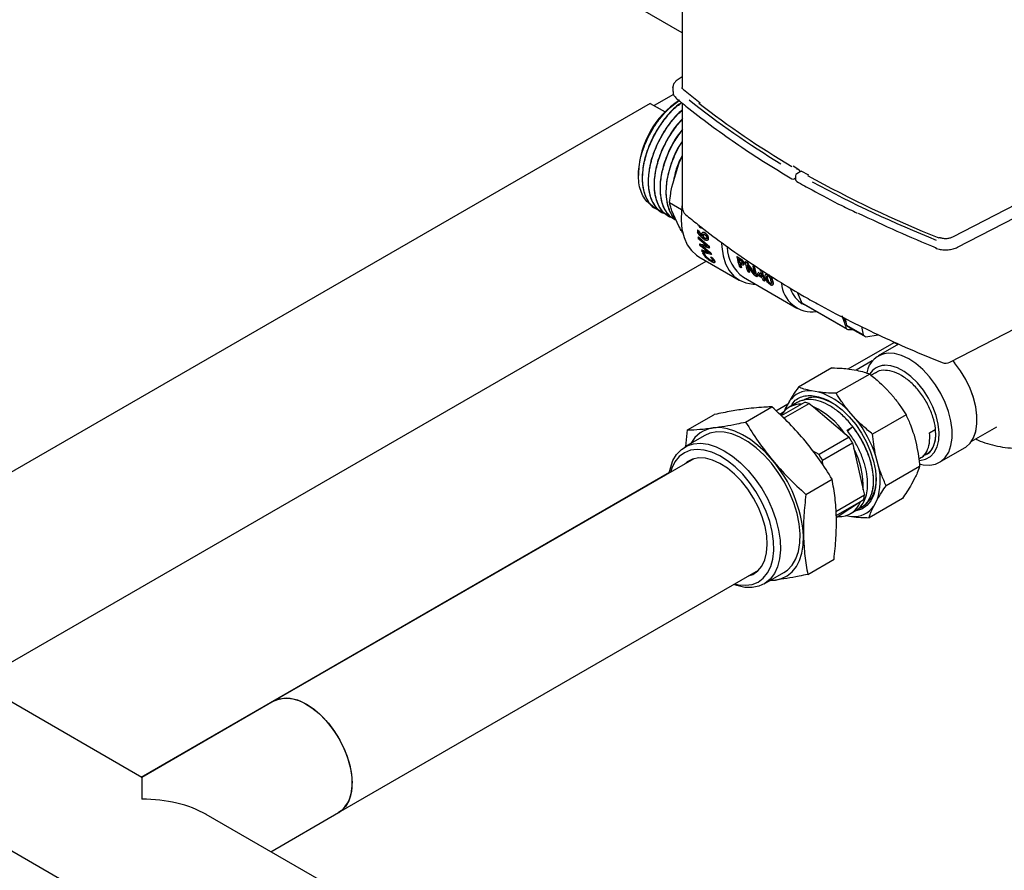
# Paper-space layout 'Sheet1' of a CAD drawing. Units: millimetres. Extents: x 66 to 732, y 115 to 460.
# Drawn here: x 283 to 310, y 303 to 326 of the extents above; entities that cross this region are included whole.
import ezdxf

# ---------------------------------------------------------------- set-up
doc = ezdxf.new("R2010")
doc.units = ezdxf.units.MM

psp = doc.layouts.new('Sheet1')

# ---------------------------------------------------------------- linework, layer by layer
at = {"color": 7, "linetype": 'Continuous', "lineweight": 25}
for p, q in [((300.861, 325.342), (265.15, 345.958)), ((300.861, 326.775), (300.861, 323.866)), ((300.861, 324.158), (300.751, 324.087)), ((300.628, 323.685), (300.104, 323.383)), ((300.611, 323.866), (300.611, 323.764)), ((300.611, 323.859), (300.611, 323.866)), ((301.347, 323.452), (300.894, 323.811)), ((300.001, 323.443), (278.326, 310.93)), ((300.001, 323.443), (300.4, 323.212)), ((300.861, 323.451), (300.861, 320.651)), ((300.177, 323.34), (300.4, 323.212)), ((313.844, 322.808), (308.116, 319.847)), ((308.257, 319.58), (313.985, 322.541)), ((299.686, 321.58), (299.686, 321.508)), ((300.584, 321.193), (300.77, 321.82)), ((303.991, 321.662), (303.837, 321.754)), ((304.055, 321.624), (303.937, 321.554)), ((304.016, 321.625), (304.016, 321.601)), ((304.261, 321.512), (304.056, 321.625)), ((303.87, 321.419), (303.906, 321.439)), ((303.906, 321.501), (303.906, 321.399)), ((300.52, 320.783), (300.842, 320.597)), ((300.169, 320.599), (300.178, 320.593)), ((300.328, 320.507), (300.337, 320.502)), ((300.77, 320.149), (300.584, 320.56)), ((300.487, 320.415), (300.496, 320.41)), ((300.647, 320.323), (300.655, 320.318)), ((301.279, 320.041), (301.27, 320.035)), ((301.331, 320.113), (301.304, 320.174)), ((301.372, 320.089), (301.331, 320.113)), ((301.367, 320.126), (301.381, 320.094)), ((301.381, 320.094), (301.372, 320.089)), ((301.294, 319.856), (301.286, 319.849)), ((301.436, 319.852), (301.427, 319.846)), ((301.33, 319.67), (301.322, 319.663)), ((301.385, 319.507), (301.376, 319.498)), ((301.389, 319.62), (301.381, 319.612)), ((301.381, 319.613), (301.381, 319.612)), ((301.389, 319.621), (301.389, 319.62)), ((301.418, 319.598), (301.41, 319.591)), ((301.512, 319.62), (301.506, 319.615)), ((301.585, 319.606), (301.576, 319.599)), ((301.593, 319.565), (301.585, 319.557)), ((308.051, 316.488), (313.779, 319.45)), ((281.915, 307.899), (301.505, 319.208)), ((301.303, 319.325), (302.392, 318.697)), ((301.423, 319.44), (301.414, 319.432)), ((301.414, 319.432), (301.452, 319.41)), ((301.423, 319.44), (301.46, 319.419)), ((301.46, 319.419), (301.452, 319.41)), ((301.577, 319.431), (301.578, 319.43)), ((301.631, 319.427), (301.623, 319.419)), ((301.636, 319.316), (301.628, 319.308)), ((301.628, 319.308), (301.666, 319.286)), ((301.644, 319.39), (301.636, 319.382)), ((301.636, 319.316), (301.674, 319.295)), ((301.674, 319.295), (301.666, 319.286)), ((302.338, 319.326), (302.329, 319.32)), ((302.329, 319.32), (302.386, 319.287)), ((302.338, 319.326), (302.394, 319.294)), ((302.378, 319.258), (302.393, 319.25)), ((302.562, 319.197), (302.553, 319.191)), ((302.553, 319.191), (302.597, 319.165)), ((302.562, 319.197), (302.606, 319.172)), ((302.407, 319.173), (302.399, 319.166)), ((302.412, 319.158), (302.399, 319.166)), ((302.443, 319.028), (302.401, 319.052)), ((302.407, 319.173), (302.421, 319.165)), ((302.451, 319.036), (302.443, 319.028)), ((302.606, 319.172), (302.597, 319.165)), ((302.663, 318.901), (302.624, 318.923)), ((302.763, 319.081), (302.755, 319.074)), ((302.755, 319.074), (302.793, 319.052)), ((302.763, 319.081), (302.802, 319.059)), ((302.802, 319.059), (302.793, 319.052)), ((302.944, 318.933), (302.968, 318.952)), ((302.953, 318.94), (302.977, 318.958)), ((302.977, 318.958), (302.968, 318.952)), ((302.968, 318.952), (303.001, 318.933)), ((302.977, 318.958), (303.01, 318.939)), ((303.01, 318.939), (303.001, 318.933)), ((302.505, 318.775), (303.943, 317.945)), ((302.672, 318.909), (302.663, 318.901)), ((302.865, 318.784), (302.824, 318.808)), ((302.873, 318.793), (302.865, 318.784)), ((303.009, 318.753), (302.893, 318.82)), ((302.931, 318.835), (302.923, 318.827)), ((303, 318.783), (302.923, 318.827)), ((302.931, 318.835), (302.995, 318.798)), ((303.073, 318.664), (303.032, 318.688)), ((303.049, 318.767), (303.04, 318.759)), ((303.04, 318.759), (303.08, 318.737)), ((303.049, 318.767), (303.088, 318.744)), ((303.089, 318.706), (303.05, 318.729)), ((303.081, 318.672), (303.073, 318.664)), ((303.088, 318.744), (303.08, 318.737)), ((303.098, 318.714), (303.089, 318.706)), ((303.946, 318.37), (304.087, 318.059)), ((305.263, 317.392), (304.084, 318.073)), ((304.107, 318.059), (305.287, 317.378)), ((304.205, 318.003), (304.108, 318.046)), ((305.278, 317.477), (305.243, 317.662)), ((305.72, 317.222), (305.278, 317.477)), ((305.311, 317.365), (305.452, 317.365)), ((305.348, 317.424), (305.79, 317.169)), ((305.677, 317.448), (305.72, 317.222)), ((305.79, 317.169), (306.123, 317.23)), ((306.467, 317.074), (306.652, 316.967)), ((305.322, 316.31), (306.556, 317.022)), ((306.674, 316.979), (306.122, 316.661)), ((304.879, 316.339), (303.983, 315.822)), ((305.346, 316.307), (305.549, 316.274)), ((305.964, 316.525), (305.533, 316.276)), ((308.129, 316.529), (308.174, 316.476)), ((305.896, 316.172), (304.999, 315.655)), ((306.049, 316.207), (305.934, 316.14)), ((306.347, 315.768), (306.541, 315.55)), ((304.532, 315.687), (304.33, 315.72)), ((302.565, 314.883), (303.27, 315.289)), ((303.378, 315.187), (303.701, 315.373)), ((304.148, 315.412), (303.521, 315.05)), ((303.646, 315.271), (303.583, 315.129)), ((303.585, 314.99), (304.269, 315.385)), ((303.618, 315.192), (303.646, 315.271)), ((303.738, 315.442), (303.646, 315.271)), ((303.949, 315.406), (303.736, 315.283)), ((304.269, 315.385), (304.384, 315.288)), ((304.384, 315.288), (305.23, 314.571)), ((301.001, 314.674), (301.706, 315.08)), ((303.578, 315.147), (303.479, 315.09)), ((305.525, 314.963), (305.33, 315.181)), ((306.872, 315.076), (305.976, 314.558)), ((305.287, 314.665), (305.437, 314.752)), ((305.437, 314.752), (305.308, 314.634)), ((308.625, 314.36), (309.307, 314.754)), ((308.781, 314.943), (308.781, 314.945)), ((301.465, 314.521), (300.935, 314.215)), ((300.96, 314.229), (301.001, 314.674)), ((305.344, 314.474), (304.537, 314.008)), ((305.23, 314.571), (305.344, 314.474)), ((307.078, 314.556), (307.15, 314.28)), ((307.505, 314.595), (307.655, 314.682)), ((304.63, 313.855), (305.437, 314.321)), ((305.437, 314.321), (305.471, 314.171)), ((305.471, 314.171), (305.723, 313.065)), ((307.772, 313.803), (308.44, 314.188)), ((301.176, 313.898), (289.904, 307.391)), ((304.537, 314.008), (304.363, 314.114)), ((306.134, 313.694), (306.061, 313.969)), ((307.214, 313.892), (307.263, 313.92)), ((307.413, 314.007), (307.417, 314.009)), ((304.636, 313.735), (304.63, 313.855)), ((307.236, 313.691), (306.34, 313.174)), ((286.334, 305.348), (300.519, 313.537)), ((307.111, 313.381), (307.019, 313.21)), ((304.182, 312.941), (304.886, 313.348)), ((305.757, 312.916), (304.991, 312.474)), ((305.723, 313.065), (305.757, 312.916)), ((304.999, 312.369), (305.728, 312.79)), ((305.648, 312.737), (305.053, 312.348)), ((305.728, 312.79), (305.648, 312.737)), ((305.669, 312.589), (305.678, 312.594)), ((306.774, 312.83), (305.878, 312.313)), ((306.003, 312.623), (306.095, 312.794)), ((305.053, 312.348), (305.002, 312.314)), ((305.255, 312.371), (305.411, 312.345)), ((305.386, 312.425), (305.519, 312.502)), ((304.234, 310.791), (304.938, 311.197)), ((291.634, 304.394), (302.906, 310.901)), ((303.06, 310.534), (303.59, 310.84)), ((303.362, 310.634), (303.205, 310.618)), ((303.22, 310.627), (303.362, 310.634)), ((286.35, 305.339), (282.795, 307.391)), ((289.904, 307.391), (286.35, 305.339)), ((286.35, 305.339), (286.35, 304.754)), ((281.066, 304.394), (289.904, 299.292)), ((289.81, 303.341), (291.634, 304.394)), ((291.634, 302.288), (288.08, 304.34))]:
    psp.add_line(p, q, dxfattribs=at)
at = {"color": 7, "linetype": 'Continuous', "lineweight": 25, "flags": 128}
for points in [[(300.861, 320.746), (300.839, 320.57), (300.831, 320.305), (300.855, 320.06), (300.909, 319.84), (300.994, 319.647), (301.106, 319.487), (301.245, 319.362), (301.303, 319.325)], [(301.529, 319.606), (301.529, 319.606), (301.529, 319.606), (301.529, 319.606), (301.529, 319.606), (301.529, 319.606), (301.529, 319.607), (301.529, 319.607), (301.529, 319.607)], [(301.92, 319.684), (301.925, 319.592), (301.96, 319.351), (302.026, 319.137), (302.123, 318.953), (302.248, 318.804), (302.398, 318.693), (302.572, 318.621), (302.765, 318.591), (302.825, 318.59)], [(307.507, 313.727), (307.668, 313.756), (307.809, 313.826), (307.927, 313.934), (308.018, 314.078), (308.079, 314.253), (308.11, 314.454), (308.11, 314.677), (308.077, 314.915), (308.014, 315.162), (307.922, 315.411), (307.803, 315.654), (307.66, 315.887), (307.499, 316.101), (307.322, 316.292), (307.135, 316.453), (306.943, 316.582), (306.751, 316.673), (306.564, 316.726), (306.388, 316.737)], [(307.245, 313.853), (307.397, 313.883), (307.527, 313.956), (307.631, 314.068), (307.707, 314.217), (307.75, 314.397), (307.76, 314.602), (307.736, 314.825), (307.679, 315.058), (307.592, 315.294), (307.476, 315.524), (307.337, 315.741), (307.178, 315.937), (307.005, 316.105), (306.824, 316.24), (306.642, 316.337), (306.464, 316.394), (306.296, 316.407)], [(308.44, 314.188), (308.475, 314.21), (308.593, 314.318), (308.684, 314.46), (308.746, 314.634), (308.777, 314.835), (308.777, 315.057), (308.746, 315.293), (308.684, 315.539), (308.593, 315.787), (308.475, 316.03), (308.334, 316.262), (308.174, 316.476)], [(308.702, 314.503), (308.745, 314.63), (308.777, 314.831), (308.778, 315.053), (308.747, 315.29), (308.685, 315.536), (308.594, 315.785), (308.476, 316.028), (308.335, 316.261), (308.174, 316.476)], [(304.572, 315.544), (304.767, 315.47), (304.965, 315.356), (305.161, 315.207), (305.348, 315.025), (305.522, 314.816), (305.679, 314.586), (305.813, 314.34), (305.922, 314.087), (306.002, 313.831), (306.051, 313.582), (306.068, 313.344), (306.052, 313.125), (306.004, 312.932), (305.924, 312.768), (305.816, 312.639), (305.682, 312.547), (305.526, 312.497), (305.504, 312.493)], [(303.284, 313.86), (303.095, 314.07), (302.896, 314.255), (302.691, 314.414), (302.483, 314.543), (302.276, 314.64), (302.073, 314.704), (301.878, 314.733), (301.694, 314.726)], [(303.59, 310.84), (303.686, 310.907), (303.813, 311.04), (303.913, 311.208), (303.983, 311.408), (304.022, 311.635), (304.029, 311.884), (304.004, 312.15), (303.948, 312.427), (303.861, 312.71), (303.746, 312.992), (303.605, 313.267), (303.441, 313.53), (303.258, 313.775), (303.059, 313.997), (302.849, 314.19), (302.632, 314.351), (302.412, 314.477), (302.195, 314.564), (301.985, 314.612), (301.787, 314.618), (301.605, 314.582), (301.465, 314.521)], [(300.515, 313.516), (300.542, 313.647), (300.612, 313.846), (300.712, 314.015), (300.839, 314.148), (300.99, 314.243), (301.163, 314.299), (301.354, 314.314), (301.559, 314.287), (301.773, 314.22), (301.992, 314.113), (302.21, 313.969), (302.425, 313.791), (302.63, 313.583), (302.822, 313.349), (302.996, 313.095), (303.149, 312.825), (303.277, 312.545)], [(303.113, 312.484), (302.989, 312.753), (302.841, 313.013), (302.672, 313.257), (302.486, 313.481), (302.287, 313.678), (302.08, 313.845), (301.869, 313.979), (301.659, 314.075), (301.454, 314.132), (301.26, 314.149), (301.08, 314.125), (300.918, 314.06), (300.779, 313.957), (300.665, 313.818), (300.578, 313.645), (300.542, 313.532)], [(302.642, 310.749), (302.755, 310.792), (302.889, 310.885), (302.998, 311.015), (303.078, 311.18), (303.128, 311.373), (303.146, 311.592), (303.133, 311.829), (303.087, 312.079), (303.012, 312.336), (302.907, 312.592), (302.777, 312.841), (302.624, 313.077), (302.453, 313.293), (302.268, 313.484), (302.073, 313.645), (301.874, 313.772), (301.676, 313.861), (301.484, 313.911), (301.303, 313.919), (301.138, 313.886), (300.993, 313.813), (300.912, 313.745)], [(307.229, 313.762), (307.33, 313.738), (307.507, 313.727)], [(303.277, 312.545), (303.378, 312.262), (303.45, 311.981), (303.49, 311.709), (303.499, 311.451), (303.476, 311.212), (303.421, 310.998), (303.336, 310.814), (303.223, 310.663), (303.083, 310.548), (302.92, 310.472), (302.738, 310.437), (302.54, 310.443), (302.33, 310.49), (302.245, 310.52)], [(302.272, 310.535), (302.364, 310.514), (302.558, 310.498), (302.738, 310.522), (302.9, 310.586), (303.039, 310.689), (303.153, 310.829), (303.24, 311.002), (303.296, 311.204), (303.322, 311.432), (303.316, 311.679), (303.278, 311.941), (303.21, 312.211), (303.113, 312.484)], [(303.362, 310.634), (303.532, 310.676), (303.684, 310.751), (303.817, 310.859), (303.927, 310.999), (304.014, 311.167), (304.075, 311.362), (304.11, 311.579), (304.118, 311.814)], [(289.904, 307.391), (290.052, 307.451), (290.22, 307.472), (290.403, 307.452), (290.595, 307.391), (290.791, 307.292), (290.987, 307.157), (291.177, 306.989), (291.357, 306.792), (291.522, 306.572), (291.667, 306.335), (291.788, 306.086), (291.884, 305.832), (291.95, 305.579), (291.986, 305.335), (291.991, 305.105), (291.963, 304.896), (291.905, 304.712), (291.818, 304.559), (291.703, 304.441), (291.634, 304.394)], [(289.904, 307.391), (289.996, 307.433), (290.158, 307.469), (290.336, 307.464), (290.525, 307.418), (290.72, 307.332), (290.917, 307.21), (291.11, 307.053), (291.294, 306.866), (291.464, 306.654), (291.617, 306.422), (291.747, 306.177), (291.853, 305.924), (291.93, 305.67), (291.977, 305.422), (291.993, 305.186)]]:
    psp.add_lwpolyline(points, dxfattribs=at)
at = {"color": 7, "linetype": 'Continuous', "lineweight": 25}
for centre, radius, start, end in [((302.135, 321.482), 2.451, 123.4448, 177.695), ((315.94, 342.354), 24, 231.6403, 238.8114), ((316.119, 342.519), 24.145, 232.1571, 239.331), ((303.839, 321.473), 0.0625, 239.4969, 299.6011), ((303.968, 321.501), 0.0625, 120.3967, 180), ((303.968, 321.399), 0.0625, 180, 240.5034), ((319.528, 349.14), 31.586, 241.0296, 248.1197), ((319.565, 349.338), 31.866, 241.4881, 248.1111), ((301.111, 320.651), 0.25, 180, 230.4904), ((320.093, 350.328), 33.171, 244.0694, 248.0342), ((303.265, 320.103), 1.996, 181.9311, 183.4071), ((302.956, 320.073), 1.686, 187.6339, 189.156), ((307.774, 319.813), 0.0237, 75.4761, 137.5222), ((302.668, 320.013), 1.391, 194.6005, 196.1633), ((302.441, 319.935), 1.151, 202.2882, 204.2626), ((303.087, 319.888), 1.538, 190.8593, 192.4315), ((303.087, 319.894), 1.53, 190.8593, 192.4315), ((303.083, 319.611), 1.017, 181.7921, 235.3515), ((302.822, 319.816), 1.263, 198.3232, 200.126), ((302.824, 319.822), 1.257, 198.3232, 200.126), ((303.643, 319.528), 1.33, 189.0051, 200.9619), ((303.77, 319.521), 1.417, 190.6882, 194.5381), ((303.771, 319.527), 1.408, 190.6882, 194.5381), ((303.866, 319.399), 1.33, 189.0051, 200.9619), ((303.572, 319.466), 1.212, 196.0985, 201.2282), ((303.574, 319.472), 1.205, 196.0985, 201.2282), ((303.865, 319.364), 1.288, 191.3934, 201.0781), ((303.866, 319.369), 1.28, 191.3934, 201.0781), ((304.111, 319.292), 1.374, 189.1211, 198.3748), ((304.107, 319.26), 1.33, 189.0051, 200.9619), ((304.108, 319.266), 1.322, 189.0051, 200.9619), ((304.394, 319.157), 1.411, 189.1635, 196.3799), ((304.394, 319.163), 1.402, 189.1635, 196.3799), ((304.302, 319.168), 1.358, 191.9039, 196.4537), ((304.136, 319.117), 1.185, 197.926, 201.26), ((304.177, 319.094), 1.185, 197.926, 201.26), ((304.179, 319.1), 1.178, 197.926, 201.26), ((304.284, 319.093), 1.256, 196.4957, 197.9437), ((304.285, 319.099), 1.248, 196.4957, 197.9437), ((304.356, 318.679), 0.835, 184.5586, 277.5964), ((304.514, 318.723), 0.79, 199.9296, 237.2513), ((304.212, 318.501), 0.25, 239.6472, 240.3556), ((304.437, 318.63), 0.659, 237.6043, 240.0025), ((305.783, 318.064), 0.714, 212.5524, 222.7868), ((305.616, 317.949), 0.659, 237.6043, 242.385), ((305.699, 317.966), 0.645, 229.275, 237.1018), ((306.141, 317.711), 0.645, 229.275, 237.1018), ((306.451, 316.094), 0.646, 95.5647, 169.776), ((306.317, 315.915), 0.492, 92.4589, 148.1629), ((307.936, 316.711), 0.25, 247.9944, 297.3395), ((304.275, 315.068), 0.655, 85.1626, 145.1265), ((303.974, 313.924), 1.849, 42.8154, 72.4362), ((304.03, 314.774), 0.587, 86.3045, 151.2724), ((303.988, 314.43), 0.995, 73.6031, 80.7661), ((303.533, 313.425), 2.048, 34.0226, 65.4477), ((303.078, 312.999), 3.137, 18.0052, 38.747), ((301.803, 313.934), 0.8, 97.8672, 152.1753), ((302.846, 312.864), 2.972, 29.3435, 32.7968), ((303.536, 313.149), 2.189, 357.813, 27.856), ((302.039, 312.398), 2.972, 29.3435, 32.7968), ((300.624, 311.583), 3.501, 3.7872, 40.5713), ((304.579, 313.311), 1.602, 341.1846, 13.8235), ((304.659, 313.101), 1.113, 343.7776, 350.4248), ((305.088, 312.944), 0.597, 266.6611, 339.764), ((305.466, 312.997), 0.655, 265.1626, 325.1265), ((291.139, 305.096), 0.859, 305.2474, 6.0648)]:
    psp.add_arc(centre, radius, start, end, dxfattribs=at)
psp.add_ellipse((286.35, 303.341), major_axis=(2.447, 0), ratio=0.577382, start_param=0.785479, end_param=1.570796, dxfattribs=at)
for points, knots in [([(300.751, 324.087), (300.734, 324.075), (300.688, 324.042), (300.637, 323.977), (300.607, 323.908), (300.614, 323.868), (300.615, 323.857)], [0, 0, 0, 0, 0.202664, 0.54777, 0.874839, 1, 1, 1, 1]), ([(300.615, 323.76), (300.616, 323.738), (300.617, 323.687), (300.657, 323.622), (300.697, 323.585), (300.712, 323.571)], [0, 0, 0, 0, 0.3016, 0.724939, 1, 1, 1, 1]), ([(300.894, 323.811), (300.887, 323.817), (300.868, 323.836), (300.859, 323.853), (300.862, 323.864), (300.863, 323.867)], [0, 0, 0, 0, 0.300414, 0.840244, 1, 1, 1, 1]), ([(300.058, 320.702), (300.03, 320.717), (299.951, 320.76), (299.85, 320.877), (299.758, 321.047), (299.701, 321.252), (299.68, 321.484), (299.695, 321.737), (299.746, 322.002), (299.83, 322.272), (299.946, 322.538), (300.088, 322.793), (300.253, 323.03), (300.436, 323.239), (300.613, 323.406), (300.73, 323.484), (300.779, 323.517)], [0, 0, 0, 0, 0.041318, 0.117714, 0.193919, 0.269932, 0.345753, 0.421383, 0.496822, 0.572069, 0.647124, 0.721989, 0.796661, 0.871142, 0.945432, 1, 1, 1, 1]), ([(300.845, 323.464), (300.8, 323.435), (300.636, 323.328), (300.371, 323.026), (300.088, 322.594), (299.886, 322.115), (299.781, 321.64), (299.784, 321.203), (299.901, 320.859), (300.041, 320.655), (300.156, 320.615), (300.174, 320.609)], [0, 0, 0, 0, 0.04936, 0.181692, 0.314023, 0.446354, 0.578685, 0.711017, 0.843348, 0.975679, 1, 1, 1, 1]), ([(300.269, 320.556), (300.198, 320.59), (300.049, 320.661), (299.895, 320.884), (299.802, 321.183), (299.787, 321.543), (299.85, 321.938), (299.986, 322.344), (300.187, 322.738), (300.439, 323.089), (300.672, 323.34), (300.817, 323.438), (300.861, 323.467)], [0, 0, 0, 0, 0.096032, 0.203203, 0.310375, 0.417546, 0.524718, 0.631889, 0.739061, 0.846232, 0.953404, 1, 1, 1, 1]), ([(300.712, 323.571), (300.822, 323.481), (301.14, 323.223), (301.69, 322.804), (302.374, 322.321), (303.077, 321.858), (303.567, 321.564), (303.807, 321.419)], [0, 0, 0, 0, 0.11724, 0.339947, 0.562664, 0.785386, 1, 1, 1, 1]), ([(300.861, 323.266), (300.844, 323.253), (300.752, 323.179), (300.598, 323.005), (300.41, 322.756), (300.253, 322.49), (300.128, 322.221), (300.036, 321.957), (299.958, 321.63), (299.932, 321.263), (299.996, 320.91), (300.131, 320.668), (300.249, 320.541), (300.324, 320.511), (300.329, 320.509)], [0, 0, 0, 0, 0.01977, 0.108997, 0.195198, 0.278371, 0.358516, 0.435632, 0.509717, 0.648417, 0.775079, 0.889681, 0.992204, 1, 1, 1, 1]), ([(300.498, 320.453), (300.456, 320.46), (300.318, 320.484), (300.145, 320.647), (299.998, 320.92), (299.942, 321.276), (299.972, 321.68), (300.087, 322.104), (300.273, 322.522), (300.519, 322.896), (300.724, 323.145), (300.843, 323.237), (300.861, 323.251)], [0, 0, 0, 0, 0.052142, 0.171629, 0.29014, 0.407675, 0.524233, 0.639816, 0.754422, 0.868051, 0.980704, 1, 1, 1, 1]), ([(300.872, 323.027), (300.853, 323.01), (300.719, 322.89), (300.506, 322.574), (300.268, 322.114), (300.126, 321.63), (300.088, 321.175), (300.163, 320.792), (300.304, 320.531), (300.446, 320.457), (300.497, 320.431)], [0, 0, 0, 0, 0.023485, 0.172392, 0.321298, 0.470205, 0.619112, 0.768018, 0.916925, 1, 1, 1, 1]), ([(300.658, 320.355), (300.634, 320.358), (300.52, 320.372), (300.361, 320.496), (300.201, 320.721), (300.116, 321.03), (300.108, 321.392), (300.177, 321.789), (300.319, 322.197), (300.527, 322.583), (300.715, 322.859), (300.836, 322.976), (300.861, 323)], [0, 0, 0, 0, 0.030535, 0.147946, 0.265358, 0.382769, 0.500181, 0.617592, 0.735004, 0.852415, 0.969827, 1, 1, 1, 1]), ([(300.868, 322.738), (300.82, 322.68), (300.664, 322.494), (300.467, 322.107), (300.304, 321.629), (300.246, 321.164), (300.3, 320.765), (300.437, 320.47), (300.589, 320.376), (300.654, 320.335)], [0, 0, 0, 0, 0.0732376, 0.2345544, 0.3958712, 0.557188, 0.7185048, 0.8798216, 1, 1, 1, 1]), ([(300.702, 320.299), (300.661, 320.32), (300.562, 320.369), (300.438, 320.508), (300.334, 320.71), (300.274, 320.972), (300.268, 321.286), (300.324, 321.644), (300.448, 322.028), (300.627, 322.404), (300.786, 322.621), (300.861, 322.723)], [0, 0, 0, 0, 0.071607, 0.170838, 0.27561, 0.385921, 0.501767, 0.623146, 0.750055, 0.882489, 1, 1, 1, 1]), ([(300.861, 322.42), (300.848, 322.403), (300.73, 322.246), (300.574, 321.884), (300.454, 321.468), (300.421, 321.147), (300.426, 320.919), (300.461, 320.711), (300.529, 320.53), (300.606, 320.398), (300.67, 320.342), (300.691, 320.324)], [0, 0, 0, 0, 0.024019, 0.224996, 0.428157, 0.530873, 0.63414, 0.737957, 0.842325, 0.947244, 1, 1, 1, 1]), ([(300.684, 320.34), (300.662, 320.359), (300.585, 320.426), (300.501, 320.604), (300.436, 320.858), (300.427, 321.148), (300.465, 321.453), (300.547, 321.764), (300.669, 322.066), (300.776, 322.282), (300.849, 322.388), (300.861, 322.405)], [0, 0, 0, 0, 0.054834, 0.194807, 0.331957, 0.466283, 0.597784, 0.726459, 0.852308, 0.975331, 1, 1, 1, 1]), ([(300.861, 322.042), (300.837, 321.997), (300.75, 321.833), (300.664, 321.582), (300.633, 321.389), (300.621, 321.318)], [0, 0, 0, 0, 0.19264, 0.699793, 1, 1, 1, 1]), ([(300.77, 321.82), (300.798, 321.887), (300.826, 321.957), (300.859, 322.024), (300.861, 322.027)], [0, 0, 0, 0, 0.953123, 1, 1, 1, 1]), ([(304.016, 321.625), (304.016, 321.63), (304.014, 321.639), (304.004, 321.653), (303.986, 321.666), (303.959, 321.675), (303.938, 321.677), (303.928, 321.677), (303.928, 321.677)], [0, 0, 0, 0, 0.14003, 0.279403, 0.476007, 0.748836, 0.995297, 1, 1, 1, 1]), ([(304.055, 321.624), (304.055, 321.624), (304.055, 321.625), (304.056, 321.618), (304.056, 321.609), (304.056, 321.603), (304.056, 321.603)], [0, 0, 0, 0, 0.056495, 0.547753, 0.991532, 1, 1, 1, 1]), ([(303.937, 321.344), (304.074, 321.268), (304.468, 321.048), (305.007, 320.762), (305.423, 320.562), (305.562, 320.495)], [0, 0, 0, 0, 0.259124, 0.751438, 1, 1, 1, 1]), ([(300.52, 320.783), (300.529, 320.862), (300.547, 321), (300.573, 321.135), (300.584, 321.193)], [0, 0, 0, 0, 0.569626, 1, 1, 1, 1]), ([(300.584, 320.56), (300.57, 320.602), (300.544, 320.68), (300.527, 320.751), (300.52, 320.783)], [0, 0, 0, 0, 0.5499319, 1, 1, 1, 1]), ([(300.951, 320.458), (301.061, 320.368), (301.379, 320.109), (301.93, 319.691), (302.614, 319.209), (303.329, 318.738), (303.832, 318.437), (304.086, 318.285)], [0, 0, 0, 0, 0.116026, 0.336161, 0.556316, 0.776486, 1, 1, 1, 1]), ([(300.885, 319.949), (300.868, 319.976), (300.827, 320.044), (300.792, 320.109), (300.77, 320.149)], [0, 0, 0, 0, 0.399078, 1, 1, 1, 1]), ([(301.27, 320.035), (301.293, 320.002), (301.33, 319.947), (301.373, 319.899), (301.39, 319.88)], [0, 0, 0, 0, 0.600506, 1, 1, 1, 1]), ([(301.468, 319.773), (301.451, 319.785), (301.413, 319.811), (301.344, 319.882), (301.3, 319.944), (301.273, 319.984)], [0, 0, 0, 0, 0.24063, 0.518735, 1, 1, 1, 1]), ([(301.279, 320.041), (301.301, 320.008), (301.335, 319.958), (301.373, 319.915), (301.386, 319.901)], [0, 0, 0, 0, 0.667466, 1, 1, 1, 1]), ([(301.351, 320.138), (301.353, 320.134), (301.36, 320.118), (301.367, 320.101), (301.372, 320.089)], [0, 0, 0, 0, 0.237609, 1, 1, 1, 1]), ([(301.384, 319.918), (301.385, 319.931), (301.386, 319.956), (301.403, 319.978), (301.43, 319.983), (301.449, 319.974), (301.46, 319.969)], [0, 0, 0, 0, 0.285734, 0.550766, 0.763297, 1, 1, 1, 1]), ([(301.393, 319.923), (301.394, 319.937), (301.394, 319.962), (301.412, 319.984), (301.439, 319.988), (301.458, 319.979), (301.468, 319.974)], [0, 0, 0, 0, 0.2850502, 0.5498352, 0.7626487, 1, 1, 1, 1]), ([(301.286, 319.849), (301.34, 319.802), (301.436, 319.718), (301.533, 319.635), (301.576, 319.599)], [0, 0, 0, 0, 0.56, 1, 1, 1, 1]), ([(301.502, 319.628), (301.463, 319.661), (301.392, 319.72), (301.323, 319.779), (301.292, 319.805)], [0, 0, 0, 0, 0.56, 1, 1, 1, 1]), ([(301.294, 319.856), (301.348, 319.809), (301.445, 319.725), (301.542, 319.642), (301.585, 319.606)], [0, 0, 0, 0, 0.56, 1, 1, 1, 1]), ([(301.39, 319.88), (301.389, 319.886), (301.386, 319.899), (301.385, 319.912), (301.384, 319.918)], [0, 0, 0, 0, 0.503823, 1, 1, 1, 1]), ([(301.416, 319.89), (301.417, 319.899), (301.417, 319.914), (301.427, 319.927), (301.444, 319.929), (301.457, 319.922), (301.463, 319.919)], [0, 0, 0, 0, 0.278114, 0.534376, 0.746084, 1, 1, 1, 1]), ([(301.427, 319.846), (301.425, 319.854), (301.419, 319.869), (301.417, 319.884), (301.416, 319.89)], [0, 0, 0, 0, 0.525232, 1, 1, 1, 1]), ([(301.436, 319.93), (301.435, 319.929), (301.43, 319.926), (301.425, 319.915), (301.425, 319.903), (301.425, 319.896)], [0, 0, 0, 0, 0.1516332, 0.5611304, 1, 1, 1, 1]), ([(301.425, 319.896), (301.427, 319.888), (301.428, 319.873), (301.434, 319.858), (301.436, 319.852)], [0, 0, 0, 0, 0.601484, 1, 1, 1, 1]), ([(301.465, 319.817), (301.457, 319.822), (301.445, 319.829), (301.433, 319.841), (301.427, 319.846)], [0, 0, 0, 0, 0.5822332, 1, 1, 1, 1]), ([(301.436, 319.852), (301.443, 319.846), (301.455, 319.834), (301.468, 319.827), (301.474, 319.823)], [0, 0, 0, 0, 0.5439856, 1, 1, 1, 1]), ([(301.46, 319.969), (301.473, 319.959), (301.499, 319.941), (301.53, 319.898), (301.548, 319.854), (301.551, 319.829), (301.553, 319.816)], [0, 0, 0, 0, 0.285755, 0.551428, 0.765703, 1, 1, 1, 1]), ([(301.463, 319.919), (301.469, 319.915), (301.48, 319.908), (301.495, 319.893), (301.508, 319.876), (301.517, 319.855), (301.518, 319.842), (301.519, 319.835)], [0, 0, 0, 0, 0.218148, 0.409195, 0.581691, 0.782547, 1, 1, 1, 1]), ([(301.519, 319.835), (301.519, 319.828), (301.519, 319.813), (301.505, 319.804), (301.487, 319.806), (301.472, 319.813), (301.465, 319.817)], [0, 0, 0, 0, 0.252509, 0.50163, 0.725529, 1, 1, 1, 1]), ([(301.468, 319.974), (301.482, 319.965), (301.508, 319.946), (301.539, 319.903), (301.557, 319.859), (301.56, 319.835), (301.561, 319.822)], [0, 0, 0, 0, 0.2864707, 0.5523455, 0.7663128, 1, 1, 1, 1]), ([(301.553, 319.816), (301.553, 319.806), (301.553, 319.786), (301.544, 319.765), (301.528, 319.754), (301.501, 319.756), (301.479, 319.767), (301.468, 319.773)], [0, 0, 0, 0, 0.202348, 0.381964, 0.551431, 0.761009, 1, 1, 1, 1]), ([(301.474, 319.823), (301.48, 319.82), (301.493, 319.813), (301.508, 319.811), (301.517, 319.811), (301.519, 319.814), (301.52, 319.814)], [0, 0, 0, 0, 0.386657, 0.70945, 0.992898, 1, 1, 1, 1]), ([(301.561, 319.822), (301.562, 319.811), (301.562, 319.791), (301.555, 319.778), (301.552, 319.772)], [0, 0, 0, 0, 0.529548, 1, 1, 1, 1]), ([(308.116, 319.847), (308.103, 319.841), (308.069, 319.825), (307.995, 319.808), (307.901, 319.806), (307.826, 319.819), (307.79, 319.832), (307.78, 319.836)], [0, 0, 0, 0, 0.136107, 0.38182, 0.638202, 0.897427, 1, 1, 1, 1]), ([(301.322, 319.663), (301.356, 319.654), (301.417, 319.637), (301.479, 319.622), (301.506, 319.615)], [0, 0, 0, 0, 0.56, 1, 1, 1, 1]), ([(301.33, 319.67), (301.365, 319.661), (301.423, 319.645), (301.483, 319.63), (301.508, 319.624)], [0, 0, 0, 0, 0.580479, 1, 1, 1, 1]), ([(301.548, 319.453), (301.507, 319.485), (301.435, 319.543), (301.364, 319.601), (301.332, 319.626)], [0, 0, 0, 0, 0.56, 1, 1, 1, 1]), ([(301.376, 319.498), (301.409, 319.488), (301.467, 319.468), (301.526, 319.449), (301.552, 319.441)], [0, 0, 0, 0, 0.56, 1, 1, 1, 1]), ([(301.407, 319.603), (301.402, 319.605), (301.393, 319.607), (301.384, 319.611), (301.381, 319.613)], [0, 0, 0, 0, 0.581151, 1, 1, 1, 1]), ([(301.381, 319.612), (301.386, 319.609), (301.396, 319.602), (301.405, 319.594), (301.41, 319.591)], [0, 0, 0, 0, 0.554021, 1, 1, 1, 1]), ([(301.385, 319.507), (301.417, 319.496), (301.471, 319.478), (301.526, 319.46), (301.548, 319.453)], [0, 0, 0, 0, 0.604119, 1, 1, 1, 1]), ([(301.636, 319.382), (301.59, 319.396), (301.508, 319.423), (301.427, 319.45), (301.392, 319.462)], [0, 0, 0, 0, 0.56, 1, 1, 1, 1]), ([(301.585, 319.557), (301.551, 319.566), (301.492, 319.581), (301.432, 319.596), (301.407, 319.603)], [0, 0, 0, 0, 0.56, 1, 1, 1, 1]), ([(301.41, 319.591), (301.449, 319.559), (301.52, 319.501), (301.591, 319.444), (301.623, 319.419)], [0, 0, 0, 0, 0.56, 1, 1, 1, 1]), ([(301.418, 319.598), (301.458, 319.566), (301.528, 319.509), (301.6, 319.452), (301.631, 319.427)], [0, 0, 0, 0, 0.56, 1, 1, 1, 1]), ([(301.529, 319.607), (301.525, 319.61), (301.516, 319.617), (301.507, 319.625), (301.502, 319.628)], [0, 0, 0, 0, 0.492792, 1, 1, 1, 1]), ([(301.506, 319.615), (301.51, 319.614), (301.517, 319.611), (301.526, 319.608), (301.529, 319.606)], [0, 0, 0, 0, 0.536281, 1, 1, 1, 1]), ([(301.577, 319.431), (301.573, 319.435), (301.563, 319.442), (301.553, 319.449), (301.548, 319.453)], [0, 0, 0, 0, 0.48521, 1, 1, 1, 1]), ([(307.662, 319.559), (307.683, 319.551), (307.745, 319.529), (307.838, 319.51), (307.908, 319.511), (307.931, 319.512)], [0, 0, 0, 0, 0.2614817, 0.7544749, 1, 1, 1, 1]), ([(307.931, 319.512), (307.955, 319.511), (308.025, 319.509), (308.141, 319.53), (308.218, 319.563), (308.257, 319.58)], [0, 0, 0, 0, 0.200309, 0.600841, 1, 1, 1, 1]), ([(301.431, 319.38), (301.425, 319.391), (301.416, 319.41), (301.415, 319.426), (301.414, 319.432)], [0, 0, 0, 0, 0.5885387, 1, 1, 1, 1]), ([(301.642, 319.194), (301.621, 319.207), (301.581, 319.231), (301.527, 319.273), (301.49, 319.306), (301.466, 319.332), (301.445, 319.357), (301.436, 319.372), (301.431, 319.38)], [0, 0, 0, 0, 0.265328, 0.50805, 0.626518, 0.747138, 0.871138, 1, 1, 1, 1]), ([(301.452, 319.41), (301.452, 319.402), (301.453, 319.387), (301.462, 319.368), (301.466, 319.359)], [0, 0, 0, 0, 0.5432625, 1, 1, 1, 1]), ([(301.46, 319.419), (301.46, 319.411), (301.461, 319.396), (301.47, 319.377), (301.474, 319.368)], [0, 0, 0, 0, 0.5433742, 1, 1, 1, 1]), ([(301.466, 319.359), (301.47, 319.354), (301.476, 319.343), (301.49, 319.326), (301.507, 319.308), (301.534, 319.284), (301.574, 319.253), (301.604, 319.235), (301.62, 319.225)], [0, 0, 0, 0, 0.120827, 0.237813, 0.35317, 0.468928, 0.715895, 1, 1, 1, 1]), ([(301.474, 319.368), (301.477, 319.363), (301.484, 319.352), (301.498, 319.335), (301.515, 319.317), (301.542, 319.293), (301.582, 319.262), (301.612, 319.244), (301.628, 319.234)], [0, 0, 0, 0, 0.120455, 0.237156, 0.352302, 0.468018, 0.715247, 1, 1, 1, 1]), ([(301.552, 319.441), (301.557, 319.439), (301.565, 319.437), (301.574, 319.432), (301.578, 319.43)], [0, 0, 0, 0, 0.551405, 1, 1, 1, 1]), ([(301.62, 319.225), (301.63, 319.219), (301.65, 319.208), (301.673, 319.2), (301.688, 319.2), (301.692, 319.211), (301.684, 319.227), (301.68, 319.236)], [0, 0, 0, 0, 0.207832, 0.396654, 0.572322, 0.778371, 1, 1, 1, 1]), ([(301.68, 319.236), (301.672, 319.248), (301.658, 319.27), (301.637, 319.296), (301.628, 319.308)], [0, 0, 0, 0, 0.5568063, 1, 1, 1, 1]), ([(301.628, 319.234), (301.638, 319.228), (301.658, 319.218), (301.679, 319.209), (301.686, 319.21), (301.688, 319.211)], [0, 0, 0, 0, 0.408261, 0.778927, 1, 1, 1, 1]), ([(301.717, 319.212), (301.723, 319.199), (301.733, 319.179), (301.73, 319.166), (301.724, 319.162), (301.711, 319.162), (301.687, 319.17), (301.66, 319.184), (301.642, 319.194)], [0, 0, 0, 0, 0.254791, 0.375499, 0.493601, 0.612492, 0.735536, 1, 1, 1, 1]), ([(301.666, 319.286), (301.677, 319.272), (301.698, 319.245), (301.71, 319.222), (301.717, 319.212)], [0, 0, 0, 0, 0.525417, 1, 1, 1, 1]), ([(301.674, 319.295), (301.685, 319.281), (301.706, 319.254), (301.718, 319.232), (301.724, 319.221)], [0, 0, 0, 0, 0.52555, 1, 1, 1, 1]), ([(301.724, 319.221), (301.731, 319.208), (301.74, 319.189), (301.739, 319.178), (301.736, 319.176), (301.736, 319.176)], [0, 0, 0, 0, 0.63981, 0.943192, 1, 1, 1, 1]), ([(302.386, 319.287), (302.401, 319.278), (302.428, 319.261), (302.462, 319.232), (302.483, 319.206), (302.496, 319.187), (302.506, 319.166), (302.509, 319.153), (302.511, 319.146)], [0, 0, 0, 0, 0.294012, 0.538362, 0.647525, 0.75456, 0.868469, 1, 1, 1, 1]), ([(302.393, 319.25), (302.401, 319.245), (302.415, 319.237), (302.435, 319.222), (302.449, 319.207), (302.459, 319.193), (302.465, 319.18), (302.467, 319.173), (302.468, 319.169)], [0, 0, 0, 0, 0.264794, 0.472447, 0.637518, 0.751666, 0.867663, 1, 1, 1, 1]), ([(302.394, 319.294), (302.409, 319.285), (302.437, 319.268), (302.471, 319.239), (302.492, 319.213), (302.505, 319.194), (302.515, 319.173), (302.518, 319.16), (302.52, 319.153)], [0, 0, 0, 0, 0.294629, 0.539337, 0.64847, 0.755361, 0.868928, 1, 1, 1, 1]), ([(302.511, 319.146), (302.513, 319.137), (302.515, 319.12), (302.507, 319.103), (302.488, 319.098), (302.454, 319.106), (302.425, 319.122), (302.408, 319.131)], [0, 0, 0, 0, 0.1615819, 0.3177636, 0.4835193, 0.7133147, 1, 1, 1, 1]), ([(302.468, 319.169), (302.469, 319.165), (302.47, 319.157), (302.469, 319.149), (302.466, 319.143), (302.457, 319.14), (302.439, 319.143), (302.422, 319.153), (302.412, 319.158)], [0, 0, 0, 0, 0.123067, 0.235331, 0.343264, 0.454097, 0.699444, 1, 1, 1, 1]), ([(302.421, 319.165), (302.43, 319.16), (302.448, 319.151), (302.466, 319.147), (302.474, 319.151), (302.478, 319.156), (302.479, 319.165), (302.478, 319.172), (302.477, 319.176)], [0, 0, 0, 0, 0.301196, 0.546886, 0.657671, 0.765405, 0.877344, 1, 1, 1, 1]), ([(302.52, 319.153), (302.521, 319.144), (302.523, 319.128), (302.52, 319.114), (302.514, 319.113), (302.514, 319.113)], [0, 0, 0, 0, 0.50284, 0.98946, 1, 1, 1, 1]), ([(302.597, 319.165), (302.627, 319.118), (302.681, 319.034), (302.739, 318.953), (302.765, 318.918)], [0, 0, 0, 0, 0.55999, 1, 1, 1, 1]), ([(302.637, 319.055), (302.634, 319.059), (302.627, 319.069), (302.616, 319.087), (302.608, 319.101), (302.603, 319.109)], [0, 0, 0, 0, 0.251861, 0.546158, 1, 1, 1, 1]), ([(302.606, 319.172), (302.636, 319.125), (302.689, 319.041), (302.748, 318.961), (302.773, 318.926)], [0, 0, 0, 0, 0.55999, 1, 1, 1, 1]), ([(302.824, 318.808), (302.787, 318.853), (302.723, 318.933), (302.663, 319.018), (302.637, 319.055)], [0, 0, 0, 0, 0.559989, 1, 1, 1, 1]), ([(302.765, 318.918), (302.774, 318.906), (302.788, 318.886), (302.802, 318.867), (302.807, 318.859)], [0, 0, 0, 0, 0.594076, 1, 1, 1, 1]), ([(302.773, 318.926), (302.782, 318.914), (302.791, 318.902), (302.799, 318.89), (302.8, 318.889)], [0, 0, 0, 0, 0.960031, 1, 1, 1, 1]), ([(302.886, 318.833), (302.888, 318.847), (302.891, 318.879), (302.909, 318.901), (302.919, 318.913)], [0, 0, 0, 0, 0.441252, 1, 1, 1, 1]), ([(302.893, 318.82), (302.891, 318.822), (302.889, 318.827), (302.887, 318.831), (302.886, 318.833)], [0, 0, 0, 0, 0.56, 1, 1, 1, 1]), ([(302.923, 318.827), (302.926, 318.839), (302.931, 318.858), (302.946, 318.878), (302.957, 318.891), (302.965, 318.897), (302.969, 318.899)], [0, 0, 0, 0, 0.4001775, 0.6541772, 0.8640475, 1, 1, 1, 1]), ([(302.961, 318.892), (302.957, 318.887), (302.947, 318.877), (302.937, 318.858), (302.933, 318.843), (302.931, 318.835)], [0, 0, 0, 0, 0.311705, 0.659664, 1, 1, 1, 1]), ([(302.969, 318.899), (302.969, 318.899), (302.969, 318.9), (302.97, 318.901), (302.97, 318.901), (302.97, 318.902), (302.971, 318.902)], [0, 0, 0, 0, 0.304652, 0.549923, 0.754645, 1, 1, 1, 1]), ([(302.971, 318.902), (302.971, 318.899), (302.972, 318.894), (302.973, 318.889), (302.973, 318.887)], [0, 0, 0, 0, 0.593544, 1, 1, 1, 1]), ([(303.099, 318.749), (303.095, 318.769), (303.087, 318.805), (303.093, 318.84), (303.107, 318.854), (303.122, 318.857), (303.142, 318.853), (303.156, 318.845), (303.164, 318.841)], [0, 0, 0, 0, 0.32059, 0.568685, 0.677461, 0.78059, 0.885693, 1, 1, 1, 1]), ([(303.232, 318.57), (303.225, 318.574), (303.211, 318.583), (303.19, 318.6), (303.169, 318.62), (303.144, 318.65), (303.116, 318.695), (303.105, 318.73), (303.099, 318.749)], [0, 0, 0, 0, 0.114421, 0.220228, 0.324236, 0.432788, 0.683338, 1, 1, 1, 1]), ([(303.117, 318.86), (303.122, 318.861), (303.131, 318.864), (303.15, 318.86), (303.165, 318.852), (303.172, 318.848)], [0, 0, 0, 0, 0.31938, 0.645305, 1, 1, 1, 1]), ([(303.141, 318.726), (303.137, 318.742), (303.13, 318.769), (303.131, 318.798), (303.138, 318.811), (303.146, 318.815), (303.156, 318.814), (303.164, 318.81), (303.168, 318.808)], [0, 0, 0, 0, 0.3590593, 0.6249891, 0.7296778, 0.8217463, 0.9088745, 1, 1, 1, 1]), ([(303.155, 318.821), (303.152, 318.82), (303.147, 318.818), (303.14, 318.805), (303.139, 318.777), (303.145, 318.749), (303.149, 318.733)], [0, 0, 0, 0, 0.112299, 0.239808, 0.563341, 1, 1, 1, 1]), ([(303.223, 318.598), (303.219, 318.601), (303.211, 318.606), (303.198, 318.617), (303.186, 318.63), (303.17, 318.652), (303.153, 318.685), (303.145, 318.711), (303.141, 318.726)], [0, 0, 0, 0, 0.093231, 0.182178, 0.27531, 0.380088, 0.643977, 1, 1, 1, 1]), ([(303.149, 318.733), (303.154, 318.719), (303.162, 318.693), (303.179, 318.66), (303.195, 318.638), (303.207, 318.625), (303.219, 318.614), (303.228, 318.609), (303.232, 318.606)], [0, 0, 0, 0, 0.35546, 0.619081, 0.72387, 0.817148, 0.906379, 1, 1, 1, 1]), ([(303.164, 318.841), (303.171, 318.837), (303.185, 318.828), (303.205, 318.81), (303.223, 318.789), (303.246, 318.755), (303.268, 318.704), (303.279, 318.668), (303.284, 318.647)], [0, 0, 0, 0, 0.112822, 0.216176, 0.317012, 0.422778, 0.672476, 1, 1, 1, 1]), ([(303.168, 318.808), (303.172, 318.805), (303.18, 318.8), (303.192, 318.788), (303.203, 318.774), (303.217, 318.749), (303.231, 318.712), (303.239, 318.684), (303.244, 318.668)], [0, 0, 0, 0, 0.0875251, 0.1722639, 0.2632564, 0.3679346, 0.6362548, 1, 1, 1, 1]), ([(303.172, 318.848), (303.179, 318.844), (303.193, 318.835), (303.214, 318.817), (303.232, 318.796), (303.254, 318.762), (303.277, 318.711), (303.287, 318.675), (303.293, 318.655)], [0, 0, 0, 0, 0.11324, 0.216915, 0.317936, 0.423738, 0.67312, 1, 1, 1, 1]), ([(303.244, 318.668), (303.247, 318.653), (303.254, 318.628), (303.256, 318.603), (303.25, 318.593), (303.244, 318.59), (303.235, 318.592), (303.227, 318.596), (303.223, 318.598)], [0, 0, 0, 0, 0.358684, 0.623467, 0.72789, 0.820271, 0.908103, 1, 1, 1, 1]), ([(303.293, 318.655), (303.298, 318.635), (303.307, 318.601), (303.301, 318.58), (303.298, 318.571)], [0, 0, 0, 0, 0.554105, 1, 1, 1, 1]), ([(303.284, 318.647), (303.289, 318.628), (303.297, 318.594), (303.294, 318.565), (303.282, 318.555), (303.27, 318.554), (303.253, 318.559), (303.239, 318.566), (303.232, 318.57)], [0, 0, 0, 0, 0.3151594, 0.5685717, 0.6786078, 0.7837985, 0.8891188, 1, 1, 1, 1]), ([(303.232, 318.606), (303.236, 318.604), (303.243, 318.6), (303.249, 318.599), (303.252, 318.599)], [0, 0, 0, 0, 0.511538, 1, 1, 1, 1]), ([(304.089, 318.284), (304.224, 318.208), (304.617, 317.987), (305.288, 317.633), (306.11, 317.231), (306.959, 316.844), (307.547, 316.601), (307.842, 316.479)], [0, 0, 0, 0, 0.116019, 0.336306, 0.556587, 0.776855, 1, 1, 1, 1]), ([(304.084, 318.073), (304.084, 318.07), (304.085, 318.066), (304.087, 318.061), (304.087, 318.059)], [0, 0, 0, 0, 0.559171, 1, 1, 1, 1]), ([(304.108, 318.046), (304.113, 318.046), (304.12, 318.046), (304.127, 318.046), (304.13, 318.046)], [0, 0, 0, 0, 0.5917686, 1, 1, 1, 1]), ([(305.144, 317.743), (305.171, 317.676), (305.222, 317.552), (305.25, 317.442), (305.263, 317.392)], [0, 0, 0, 0, 0.548269, 1, 1, 1, 1]), ([(304.879, 316.339), (304.972, 316.336), (305.136, 316.331), (305.283, 316.314), (305.346, 316.307)], [0, 0, 0, 0, 0.571785, 1, 1, 1, 1]), ([(305.549, 316.274), (305.617, 316.258), (305.743, 316.229), (305.848, 316.19), (305.896, 316.172)], [0, 0, 0, 0, 0.547239, 1, 1, 1, 1]), ([(307.417, 314.021), (307.437, 314.029), (307.517, 314.062), (307.607, 314.202), (307.674, 314.428), (307.672, 314.708), (307.605, 315.015), (307.477, 315.331), (307.294, 315.633), (307.069, 315.898), (306.818, 316.105), (306.559, 316.239), (306.314, 316.283), (306.14, 316.267), (306.069, 316.211), (306.054, 316.199)], [0, 0, 0, 0, 0.028808, 0.114601, 0.200238, 0.285719, 0.371043, 0.456211, 0.542105, 0.628914, 0.715723, 0.802532, 0.889341, 0.97615, 1, 1, 1, 1]), ([(305.896, 316.172), (305.986, 316.099), (306.145, 315.97), (306.286, 315.829), (306.347, 315.768)], [0, 0, 0, 0, 0.571785, 1, 1, 1, 1]), ([(303.983, 315.822), (303.931, 315.747), (303.841, 315.616), (303.769, 315.495), (303.738, 315.442)], [0, 0, 0, 0, 0.571785, 1, 1, 1, 1]), ([(304.33, 315.72), (304.261, 315.736), (304.135, 315.765), (304.03, 315.804), (303.983, 315.822)], [0, 0, 0, 0, 0.547239, 1, 1, 1, 1]), ([(303.896, 315.468), (303.942, 315.498), (304.033, 315.559), (304.198, 315.597), (304.378, 315.598), (304.507, 315.562), (304.572, 315.544)], [0, 0, 0, 0, 0.250183, 0.499992, 0.750348, 1, 1, 1, 1]), ([(305.673, 312.603), (305.703, 312.618), (305.794, 312.663), (305.9, 312.813), (305.984, 313.038), (306.01, 313.314), (305.979, 313.623), (305.893, 313.951), (305.754, 314.281), (305.57, 314.598), (305.349, 314.886), (305.102, 315.131), (304.84, 315.32), (304.576, 315.445), (304.322, 315.498), (304.129, 315.481), (304.01, 315.439), (303.963, 315.414), (303.949, 315.406)], [0, 0, 0, 0, 0.034622, 0.104929, 0.175236, 0.245542, 0.315849, 0.386155, 0.456462, 0.526769, 0.597075, 0.667382, 0.737688, 0.807995, 0.878302, 0.948608, 0.983815, 1, 1, 1, 1]), ([(304.946, 315.364), (304.836, 315.42), (304.598, 315.541), (304.308, 315.567), (304.169, 315.493), (304.124, 315.469)], [0, 0, 0, 0, 0.367543, 0.794764, 1, 1, 1, 1]), ([(304.999, 315.655), (304.906, 315.658), (304.742, 315.663), (304.595, 315.68), (304.532, 315.687)], [0, 0, 0, 0, 0.571785, 1, 1, 1, 1]), ([(304.572, 315.544), (304.66, 315.518), (304.76, 315.487), (304.861, 315.418), (304.875, 315.409)], [0, 0, 0, 0, 0.869339, 1, 1, 1, 1]), ([(305.33, 315.181), (305.264, 315.265), (305.144, 315.419), (305.045, 315.582), (304.999, 315.655)], [0, 0, 0, 0, 0.547239, 1, 1, 1, 1]), ([(306.541, 315.55), (306.607, 315.465), (306.728, 315.311), (306.827, 315.149), (306.872, 315.076)], [0, 0, 0, 0, 0.547239, 1, 1, 1, 1]), ([(302.577, 315.237), (302.446, 315.217), (302.182, 315.178), (301.875, 315.116), (301.714, 315.082), (301.706, 315.08)], [0, 0, 0, 0, 0.484386, 0.972905, 1, 1, 1, 1]), ([(303.27, 315.289), (303.218, 315.289), (303.013, 315.285), (302.764, 315.257), (302.577, 315.237)], [0, 0, 0, 0, 0.252851, 1, 1, 1, 1]), ([(304.168, 314.37), (304.028, 314.53), (303.748, 314.851), (303.43, 315.143), (303.27, 315.289)], [0, 0, 0, 0, 0.497781, 1, 1, 1, 1]), ([(303.788, 315.313), (303.79, 315.318), (303.816, 315.381), (303.857, 315.426), (303.896, 315.468)], [0, 0, 0, 0, 0.078857, 1, 1, 1, 1]), ([(305.976, 314.558), (305.885, 314.632), (305.727, 314.76), (305.585, 314.902), (305.525, 314.963)], [0, 0, 0, 0, 0.571785, 1, 1, 1, 1]), ([(306.872, 315.076), (306.916, 314.98), (306.993, 314.814), (307.053, 314.633), (307.078, 314.556)], [0, 0, 0, 0, 0.571785, 1, 1, 1, 1]), ([(301.001, 314.674), (301.006, 314.674), (301.111, 314.675), (301.324, 314.683), (301.57, 314.712), (301.694, 314.726)], [0, 0, 0, 0, 0.0270951, 0.5117772, 1, 1, 1, 1]), ([(301.694, 314.726), (301.9, 314.758), (302.175, 314.801), (302.487, 314.866), (302.565, 314.883)], [0, 0, 0, 0, 0.747149, 1, 1, 1, 1]), ([(302.565, 314.883), (302.673, 314.708), (302.89, 314.357), (303.152, 314.026), (303.284, 313.86)], [0, 0, 0, 0, 0.498113, 1, 1, 1, 1]), ([(305.437, 314.752), (305.491, 314.678), (305.598, 314.532), (305.732, 314.295), (305.839, 314.056), (305.945, 313.744), (306.007, 313.374), (305.976, 312.999), (305.847, 312.731), (305.711, 312.587), (305.61, 312.566), (305.594, 312.562)], [0, 0, 0, 0, 0.089726, 0.177899, 0.264517, 0.349582, 0.514557, 0.673368, 0.826007, 0.97247, 1, 1, 1, 1]), ([(305.517, 312.505), (305.527, 312.509), (305.586, 312.535), (305.671, 312.625), (305.767, 312.777), (305.827, 312.976), (305.848, 313.212), (305.827, 313.48), (305.76, 313.772), (305.647, 314.077), (305.49, 314.383), (305.355, 314.57), (305.287, 314.665)], [0, 0, 0, 0, 0.018955, 0.117351, 0.2184, 0.322103, 0.428458, 0.537465, 0.649123, 0.763432, 0.880391, 1, 1, 1, 1]), ([(306.061, 313.969), (306.041, 314.075), (306.003, 314.267), (305.984, 314.468), (305.976, 314.558)], [0, 0, 0, 0, 0.547239, 1, 1, 1, 1]), ([(307.259, 313.927), (307.272, 313.931), (307.347, 313.958), (307.435, 314.089), (307.515, 314.307), (307.508, 314.499), (307.505, 314.595)], [0, 0, 0, 0, 0.0637, 0.3758, 0.6879, 1, 1, 1, 1]), ([(307.655, 314.682), (307.659, 314.605), (307.666, 314.452), (307.623, 314.262), (307.544, 314.113), (307.443, 314.013), (307.36, 313.985), (307.323, 313.973)], [0, 0, 0, 0, 0.21714, 0.429966, 0.638477, 0.842671, 1, 1, 1, 1]), ([(308.745, 314.429), (308.765, 314.419), (308.862, 314.369), (309.056, 314.303), (309.325, 314.233), (309.606, 314.19), (309.892, 314.172), (310.179, 314.179), (310.463, 314.212), (310.738, 314.271), (310.973, 314.342), (311.106, 314.405), (311.159, 314.43)], [0, 0, 0, 0, 0.029139, 0.141486, 0.253626, 0.365297, 0.476618, 0.587879, 0.699403, 0.81149, 0.92453, 1, 1, 1, 1]), ([(304.886, 313.348), (304.778, 313.523), (304.562, 313.873), (304.299, 314.204), (304.168, 314.37)], [0, 0, 0, 0, 0.498113, 1, 1, 1, 1]), ([(307.15, 314.28), (307.171, 314.175), (307.209, 313.982), (307.228, 313.782), (307.236, 313.691)], [0, 0, 0, 0, 0.547239, 1, 1, 1, 1]), ([(303.284, 313.86), (303.423, 313.701), (303.703, 313.38), (304.022, 313.088), (304.182, 312.941)], [0, 0, 0, 0, 0.497781, 1, 1, 1, 1]), ([(306.34, 313.174), (306.296, 313.269), (306.218, 313.436), (306.159, 313.616), (306.134, 313.694)], [0, 0, 0, 0, 0.571785, 1, 1, 1, 1]), ([(307.236, 313.691), (307.218, 313.636), (307.185, 313.538), (307.133, 313.428), (307.111, 313.381)], [0, 0, 0, 0, 0.571785, 1, 1, 1, 1]), ([(306.062, 313.381), (306.062, 313.316), (306.062, 313.154), (305.997, 312.944), (305.909, 312.78), (305.828, 312.724), (305.803, 312.706)], [0, 0, 0, 0, 0.215616, 0.535812, 0.854971, 1, 1, 1, 1]), ([(305.002, 312.324), (304.993, 312.502), (304.976, 312.857), (304.916, 313.184), (304.886, 313.348)], [0, 0, 0, 0, 0.497781, 1, 1, 1, 1]), ([(306.095, 312.794), (306.135, 312.861), (306.208, 312.984), (306.299, 313.115), (306.34, 313.174)], [0, 0, 0, 0, 0.547239, 1, 1, 1, 1]), ([(307.019, 313.21), (306.979, 313.143), (306.906, 313.021), (306.815, 312.89), (306.774, 312.83)], [0, 0, 0, 0, 0.547239, 1, 1, 1, 1]), ([(304.182, 312.941), (304.161, 312.749), (304.118, 312.364), (304.118, 311.998), (304.118, 311.814)], [0, 0, 0, 0, 0.498113, 1, 1, 1, 1]), ([(305.878, 312.313), (305.896, 312.368), (305.928, 312.466), (305.981, 312.576), (306.003, 312.623)], [0, 0, 0, 0, 0.571785, 1, 1, 1, 1]), ([(304.938, 311.197), (304.959, 311.389), (305.002, 311.775), (305.002, 312.141), (305.002, 312.324)], [0, 0, 0, 0, 0.4981128, 1, 1, 1, 1]), ([(305.411, 312.345), (305.492, 312.336), (305.64, 312.32), (305.804, 312.315), (305.878, 312.313)], [0, 0, 0, 0, 0.547239, 1, 1, 1, 1]), ([(304.118, 311.814), (304.127, 311.637), (304.144, 311.281), (304.204, 310.955), (304.234, 310.791)], [0, 0, 0, 0, 0.497781, 1, 1, 1, 1]), ([(304.234, 310.791), (304.155, 310.774), (303.843, 310.709), (303.568, 310.666), (303.362, 310.634)], [0, 0, 0, 0, 0.252851, 1, 1, 1, 1])]:
    psp.add_open_spline(points, degree=3, knots=knots, dxfattribs=at)

doc.saveas('drawing.dxf')
